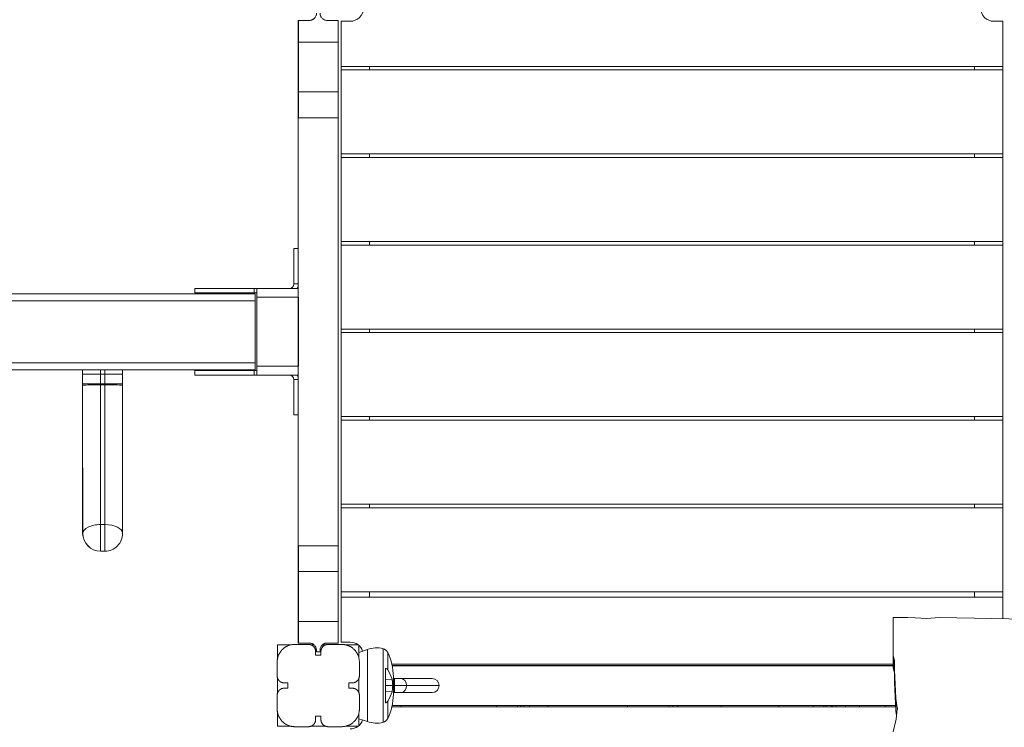
# Model space of a CAD drawing. Extents: x -4632 to 4645, y -8909 to 6268.
# Drawn here: x -1138 to -25, y -3096 to -2296 of the extents above; entities that cross this region are included whole.
import ezdxf

# ---------------------------------------------------------------- set-up
doc = ezdxf.new("R2010")
doc.units = 0
doc.header["$LTSCALE"] = 5
doc.layers.add('Lg_prod', color=40, linetype='CONTINUOUS')

msp = doc.modelspace()

# ---------------------------------------------------------------- linework, layer by layer
at = {"layer": 'Lg_prod', "linetype": 'Continuous', "lineweight": 0}
for p, q in [((-823.2, -2297.1), (-823.3, -2297.1)), ((-823.3, -2297.1), (-823.3, -3001.1)), ((-823.2, -2297.1), (-810.7, -2297.1)), ((-823.2, -2297.1), (-823.2, -2321.6)), ((-790.7, -2297.1), (-778.2, -2297.1)), ((-778.2, -2297.1), (-778.2, -2321.6)), ((-774.7, -2298.1), (-774.7, -2349.1)), ((-774.7, -2298.1), (-764.7, -2298.1)), ((-36.7, -2298.1), (-26.7, -2298.1)), ((-26.7, -2349.1), (-26.7, -2298.1)), ((-823.2, -2321.6), (-778.2, -2321.6)), ((-823.2, -2378), (-823.2, -2321.6)), ((-778.2, -2378), (-778.2, -2321.6)), ((-774.7, -2349.1), (-774.7, -2353.1)), ((-774.7, -2349.1), (-26.7, -2349.1)), ((-774.7, -2353.1), (-774.7, -2448.1)), ((-26.7, -2353.1), (-774.7, -2353.1)), ((-742.7, -2349.1), (-742.7, -2353.1)), ((-58.7, -2349.1), (-58.7, -2353.1)), ((-26.7, -2349.1), (-26.7, -2353.1)), ((-26.7, -2448.1), (-26.7, -2353.1)), ((-823.2, -2378), (-823.2, -2407.1)), ((-823.2, -2378), (-778.2, -2378)), ((-778.2, -2378), (-778.2, -2407.1)), ((-823.2, -2407.1), (-778.2, -2407.1)), ((-778.3, -2891.1), (-778.3, -2407.1)), ((-774.7, -2448.1), (-774.7, -2452.1)), ((-774.7, -2448.1), (-26.7, -2448.1)), ((-742.7, -2448.1), (-742.7, -2452.1)), ((-58.7, -2448.1), (-58.7, -2452.1)), ((-26.7, -2448.1), (-26.7, -2452.1)), ((-774.7, -2452.1), (-774.7, -2547.1)), ((-26.7, -2452.1), (-774.7, -2452.1)), ((-26.7, -2547.1), (-26.7, -2452.1)), ((-774.7, -2547.1), (-774.7, -2551.1)), ((-774.7, -2547.1), (-26.7, -2547.1)), ((-742.7, -2547.1), (-742.7, -2551.1)), ((-58.7, -2547.1), (-58.7, -2551.1)), ((-26.7, -2547.1), (-26.7, -2551.1)), ((-828.2, -2595.1), (-828.2, -2555.1)), ((-823.3, -2555.1), (-828.2, -2555.1)), ((-774.7, -2551.1), (-774.7, -2646.1)), ((-26.7, -2551.1), (-774.7, -2551.1)), ((-26.7, -2646.1), (-26.7, -2551.1)), ((-940.2, -2600.1), (-873.2, -2600.1)), ((-940.2, -2605.1), (-940.2, -2600.1)), ((-873.2, -2600.1), (-870.2, -2600.1)), ((-873.2, -2605.1), (-873.2, -2600.1)), ((-870.2, -2600.1), (-836.2, -2600.1)), ((-870.2, -2600.1), (-870.2, -2610.1)), ((-836.2, -2600.1), (-823.3, -2600.1)), ((-828.2, -2595.1), (-823.3, -2595.1)), ((-1806.4, -2614.1), (-871.9, -2614.1)), ((-871.9, -2606.1), (-1802.6, -2606.1)), ((-940.2, -2605.1), (-873.2, -2605.1)), ((-873.2, -2605.1), (-870.2, -2605.1)), ((-871.9, -2684.1), (-871.9, -2614.1)), ((-823.2, -2610.1), (-870.2, -2610.1)), ((-870.2, -2688.1), (-870.2, -2610.1)), ((-823.2, -2610.1), (-823.2, -2688.1)), ((-774.7, -2646.1), (-26.7, -2646.1)), ((-774.7, -2646.1), (-774.7, -2650.1)), ((-742.7, -2646.1), (-742.7, -2650.1)), ((-58.7, -2646.1), (-58.7, -2650.1)), ((-26.7, -2646.1), (-26.7, -2650.1)), ((-774.7, -2650.1), (-774.7, -2745.1)), ((-26.7, -2650.1), (-774.7, -2650.1)), ((-26.7, -2745.1), (-26.7, -2650.1)), ((-871.9, -2684.1), (-1806.4, -2684.1)), ((-1802.6, -2692.1), (-871.9, -2692.1)), ((-1067.3, -2692.1), (-1067.3, -2697.1)), ((-1067.3, -2697.1), (-1067.3, -2692.1)), ((-1067.1, -2697.1), (-1067.1, -2692.1)), ((-1047.1, -2692.1), (-1047.1, -2697.1)), ((-1042.1, -2697.1), (-1042.1, -2692.1)), ((-1022.1, -2697.1), (-1022.1, -2692.1)), ((-940.2, -2693.1), (-873.2, -2693.1)), ((-940.2, -2698.1), (-940.2, -2693.1)), ((-870.2, -2693.1), (-873.2, -2693.1)), ((-873.2, -2693.1), (-873.2, -2698.1)), ((-870.2, -2688.1), (-823.2, -2688.1)), ((-870.2, -2688.1), (-870.2, -2698.1)), ((-1067.3, -2697.1), (-1067.3, -2697.1)), ((-1067.1, -2697.1), (-1067.3, -2697.1)), ((-1067.3, -2697.1), (-1067.3, -2723.7)), ((-1067.3, -2697.1), (-1067.3, -2723.7)), ((-1067.1, -2697.1), (-1067.3, -2697.1)), ((-1067.3, -2697.1), (-1067.3, -2697.1)), ((-1047.1, -2697.1), (-1067.1, -2697.1)), ((-1067.1, -2708), (-1067.1, -2697.1)), ((-1067.1, -2697.1), (-1047.1, -2697.1)), ((-1047.1, -2697.1), (-1042.1, -2697.1)), ((-1047.1, -2697.1), (-1047.1, -2708)), ((-1042.1, -2697.1), (-1047.1, -2697.1)), ((-1042.1, -2708), (-1042.1, -2697.1)), ((-1022.1, -2697.1), (-1042.1, -2697.1)), ((-1042.1, -2697.1), (-1022.1, -2697.1)), ((-1022.1, -2697.1), (-1022.1, -2708)), ((-940.2, -2698.1), (-873.2, -2698.1)), ((-873.2, -2698.1), (-870.2, -2698.1)), ((-836.2, -2698.1), (-870.2, -2698.1)), ((-823.3, -2698.1), (-836.2, -2698.1)), ((-828.2, -2703.1), (-823.3, -2703.1)), ((-828.2, -2703.1), (-828.2, -2743.1)), ((-1067.1, -2708), (-1047.1, -2708)), ((-1047.1, -2708), (-1042.1, -2708)), ((-1042.1, -2709), (-1047.1, -2709)), ((-1042.1, -2708), (-1022.1, -2708)), ((-1067.3, -2723.7), (-1067.3, -2723.7)), ((-823.3, -2743.1), (-828.2, -2743.1)), ((-774.7, -2745.1), (-26.7, -2745.1)), ((-774.7, -2745.1), (-774.7, -2749.1)), ((-774.7, -2749.1), (-774.7, -2844.1)), ((-26.7, -2749.1), (-774.7, -2749.1)), ((-742.7, -2745.1), (-742.7, -2749.1)), ((-58.7, -2745.1), (-58.7, -2749.1)), ((-26.7, -2745.1), (-26.7, -2749.1)), ((-26.7, -2844.1), (-26.7, -2749.1)), ((-774.7, -2844.1), (-26.7, -2844.1)), ((-774.7, -2844.1), (-774.7, -2848.1)), ((-774.7, -2848.1), (-774.7, -2943.1)), ((-26.7, -2848.1), (-774.7, -2848.1)), ((-742.7, -2844.1), (-742.7, -2848.1)), ((-58.7, -2844.1), (-58.7, -2848.1)), ((-26.7, -2844.1), (-26.7, -2848.1)), ((-26.7, -2943.1), (-26.7, -2848.1)), ((-1046.9, -2867.1), (-1041.9, -2867.1)), ((-1067.1, -2877.1), (-1066.9, -2877.1)), ((-823.2, -2891.1), (-823.2, -2920.1)), ((-823.2, -2891.1), (-778.2, -2891.1)), ((-778.2, -2891.1), (-778.2, -2920.1)), ((-1046.9, -2897.1), (-1047.1, -2897.1)), ((-1041.9, -2897.1), (-1046.9, -2897.1)), ((-823.2, -2976.5), (-823.2, -2920.1)), ((-823.2, -2920.1), (-778.2, -2920.1)), ((-778.2, -2976.5), (-778.2, -2920.1)), ((-774.7, -2943.1), (-26.7, -2943.1)), ((-774.7, -2943.1), (-774.7, -2949.1)), ((-26.7, -2949.1), (-774.7, -2949.1)), ((-774.7, -2949.1), (-774.7, -3000.1)), ((-742.7, -2943.1), (-742.7, -2949.1)), ((-58.7, -2943.1), (-58.7, -2949.1)), ((-26.7, -2943.1), (-26.7, -2949.1)), ((-26.7, -2973.5), (-26.7, -2949.1)), ((-150.7, -2972.3), (-134.3, -2972.3)), ((-150.7, -3014.8), (-150.7, -2972.3)), ((-134.3, -2972.3), (-126, -2972.5)), ((-113.2, -2973.3), (-98.3, -2972.3)), ((-98.3, -2972.3), (30.1, -2974.5)), ((-823.2, -2976.5), (-778.2, -2976.5)), ((-823.2, -2976.5), (-823.2, -3001.1)), ((-778.2, -2976.5), (-778.2, -3001.1)), ((-126, -2972.5), (-113.2, -2973.3)), ((-846.7, -3003), (-831.5, -3003)), ((-846.7, -3017.9), (-846.7, -3003)), ((-827.2, -3002.6), (-811.7, -3002.6)), ((-810.5, -3001.1), (-823.3, -3001.1)), ((-810.7, -3001.1), (-823.2, -3001.1)), ((-809.1, -3003), (-805.5, -3003)), ((-796, -3003), (-792.4, -3003)), ((-778.3, -3001.1), (-791, -3001.1)), ((-778.2, -3001.1), (-790.7, -3001.1)), ((-789.7, -3002.6), (-774.2, -3002.6)), ((-778.3, -3001.1), (-778.3, -3001.1)), ((-764.7, -3000.1), (-774.7, -3000.1)), ((-770, -3003), (-755.8, -3003)), ((-754.7, -3003.9), (-754.7, -3011.5)), ((-803.7, -3010.6), (-803.7, -3014.6)), ((-803.7, -3014.6), (-797.7, -3014.6)), ((-802.7, -3009.1), (-802.7, -3011.1)), ((-802.7, -3011.1), (-798.7, -3011.1)), ((-798.7, -3011.1), (-798.7, -3009.1)), ((-797.7, -3014.6), (-797.7, -3010.6)), ((-754.7, -3011.6), (-745.2, -3008.3)), ((-754.7, -3011.6), (-754.7, -3018.1)), ((-745.2, -3008.3), (-745.2, -3089.8)), ((-727.5, -3007.4), (-727.5, -3090.7)), ((-722.1, -3011.8), (-722.1, -3031.5)), ((-150.7, -3014.8), (-150.7, -3028.8)), ((-149.3, -3021), (-150.5, -3016.3)), ((-150.5, -3016.3), (-150.5, -3030.3)), ((-847.2, -3022.6), (-847.2, -3038.1)), ((-754.2, -3038.1), (-754.2, -3022.6)), ((-150.7, -3025.1), (-717.6, -3025.1)), ((-717.2, -3026.6), (-712.8, -3026.6)), ((-150.7, -3026.7), (-717.2, -3026.7)), ((-712.8, -3026.6), (-581.7, -3026.6)), ((-712.8, -3026.6), (-712.8, -3026.7)), ((-581.7, -3026.6), (-581.7, -3026.7)), ((-334, -3026.6), (-581.7, -3026.6)), ((-334, -3026.6), (-334, -3026.7)), ((-334, -3026.6), (-150.7, -3026.6)), ((-149.3, -3021), (-149.3, -3035)), ((-149.1, -3031.5), (-149.1, -3022.5)), ((-724.7, -3029.3), (-724.7, -3068.8)), ((-715.7, -3039), (-715.7, -3049.1)), ((-149.3, -3035), (-150.5, -3030.3)), ((-149.1, -3031.5), (-149.1, -3045.5)), ((-147.7, -3063.3), (-149.1, -3031.8)), ((-149.1, -3031.8), (-149.1, -3045.8)), ((-846.7, -3057.2), (-846.7, -3041)), ((-835.2, -3046.1), (-839.2, -3046.1)), ((-835.2, -3052.1), (-835.2, -3046.1)), ((-766.2, -3046.1), (-766.2, -3052.1)), ((-762.2, -3046.1), (-766.2, -3046.1)), ((-754.7, -3040.8), (-754.7, -3057.3)), ((-754.7, -3049.1), (-754.7, -3041.1)), ((-754.7, -3041.1), (-754.7, -3041.1)), ((-754.7, -3057.1), (-754.7, -3049.1)), ((-717.3, -3041.9), (-724.7, -3042.3)), ((-724.7, -3049.1), (-716.5, -3049.1)), ((-717.6, -3041.1), (-717.6, -3041.1)), ((-714.7, -3041.1), (-715.7, -3041.1)), ((-715.7, -3049.1), (-715.7, -3059.2)), ((-714.7, -3049.1), (-715.7, -3049.1)), ((-714.7, -3049.1), (-714.7, -3041.1)), ((-707.1, -3041.1), (-714.7, -3041.1)), ((-700.9, -3049.1), (-714.7, -3049.1)), ((-714.7, -3057.1), (-714.7, -3049.1)), ((-672, -3041.1), (-707.1, -3041.1)), ((-664, -3049.1), (-700.9, -3049.1)), ((-147.7, -3077.3), (-149.1, -3045.8)), ((-847.2, -3060.1), (-847.2, -3075.6)), ((-839.2, -3052.1), (-835.2, -3052.1)), ((-766.2, -3052.1), (-762.2, -3052.1)), ((-754.7, -3057.1), (-754.7, -3057.1)), ((-754.2, -3075.6), (-754.2, -3060.1)), ((-717.3, -3056.2), (-724.7, -3055.8)), ((-717.6, -3057.1), (-717.6, -3057.1)), ((-714.7, -3057.1), (-715.7, -3057.1)), ((-714.7, -3057.1), (-707.1, -3057.1)), ((-707.1, -3057.1), (-672, -3057.1)), ((-722.1, -3066.6), (-722.1, -3086.3)), ((-717.2, -3071.7), (-147.9, -3071.7)), ((-707.5, -3071.7), (-707.5, -3073.1)), ((-599.3, -3071.7), (-599.3, -3073.1)), ((-575.4, -3071.7), (-575.4, -3073.1)), ((-571.7, -3071.7), (-571.7, -3073.1)), ((-568.4, -3071.7), (-568.4, -3073.1)), ((-561.8, -3071.7), (-561.8, -3073.1)), ((-540.6, -3071.7), (-540.6, -3073.1)), ((-451.2, -3071.7), (-451.2, -3073.1)), ((-404.4, -3071.7), (-404.4, -3073.1)), ((-399.7, -3071.7), (-399.7, -3073.1)), ((-394, -3071.7), (-394, -3073.1)), ((-345.2, -3071.7), (-345.2, -3073.1)), ((-279.8, -3071.7), (-279.8, -3073.1)), ((-241.2, -3071.7), (-241.2, -3073.1)), ((-229, -3071.7), (-229, -3073.1)), ((-226.4, -3071.7), (-226.4, -3073.1)), ((-220.9, -3071.7), (-220.9, -3073.1)), ((-218.8, -3071.7), (-218.8, -3073.1)), ((-215.3, -3071.7), (-215.3, -3073.1)), ((-204.6, -3071.7), (-204.6, -3073.1)), ((-188.6, -3071.7), (-188.6, -3073.1)), ((-159.8, -3071.7), (-159.8, -3073.1)), ((-147.7, -3063.3), (-147.7, -3077.3)), ((-146, -3074.2), (-147.6, -3063.9)), ((-147.6, -3063.9), (-147.6, -3077.9)), ((-846.7, -3095), (-846.7, -3080.2)), ((-803.7, -3083.6), (-803.7, -3087.6)), ((-797.7, -3083.6), (-803.7, -3083.6)), ((-797.7, -3087.6), (-797.7, -3083.6)), ((-754.7, -3080), (-754.7, -3086.6)), ((-717.5, -3073.1), (-147.9, -3073.1)), ((-146.9, -3082.9), (-147.6, -3077.9)), ((-147.3, -3086.6), (-146, -3075.9)), ((-146, -3074.2), (-146, -3076.1)), ((-754.7, -3086.6), (-745.2, -3089.8)), ((-754.7, -3086.6), (-754.7, -3094.2)), ((-150.6, -3101.5), (-147.4, -3087.2)), ((-831.8, -3095), (-846.7, -3095)), ((-811.7, -3095.6), (-827.2, -3095.6)), ((-792.6, -3095), (-808.8, -3095)), ((-774.2, -3095.6), (-789.7, -3095.6)), ((-755.7, -3095), (-769.6, -3095))]:
    msp.add_line(p, q, dxfattribs=at)
for centre, radius, start, end in [((-764.7, -2283.1), 15, 270, 0), ((-36.7, -2283.1), 15, 180, 270), ((-833.2, -2595.1), 5, 270, 0), ((-833.2, -2595.1), 10, 330, 351.3033), ((-833.2, -2703.1), 5, 0, 90), ((-833.2, -2703.1), 10, 8.6967, 30), ((-1047.1, -2877.1), 20, 180.0544, 270), ((-1041.9, -2877.1), 20, 270, 0.1041), ((-764.7, -3015.1), 15, 19.196, 90), ((-734.8, -3038.5), 32, 76.8467, 109), ((-729.4, -3015.2), 8, 24.653, 76.8467), ((-785.7, -3041), 70, 1.7, 24.653), ((-672, -3049.1), 8, 0, 90), ((-672, -3049.1), 8, 270, 0), ((-785.7, -3057.1), 70, 335.347, 358.3), ((-764.7, -3083.1), 15, 270, 340.7871), ((-734.8, -3059.6), 32, 251, 283.1533), ((-729.4, -3082.9), 8, 283.1533, 335.347)]:
    msp.add_arc(centre, radius, start, end, dxfattribs=at)
at = {"layer": 'Lg_prod', "linetype": 'Continuous', "lineweight": 0, "extrusion": (0, 0, -1)}
for centre, major_axis, ratio, start_param, end_param in [((-1067, -2708), (0, 50), 0.003163, -1.604966, -1.570796), ((-1042, -2708), (0, 30), 0.003163, -1.604966, -1.570796), ((-1046.9, -2877.1), (0, -20), 0.003163, -2.092294, 0), ((-1041.9, -2877.1), (0, -20), 0.003163, -2.092294, 0), ((-1047.1, -2877.1), (0, -20), 0.999995, 0, 1.570796), ((-1046.9, -2877.1), (0, -20), 0.999995, 0, 1.570796), ((-142.7, -3014.8), (-8, 0), 0.866025, -0.221046, 0), ((-142.7, -3028.8), (-8, 0), 0.866025, -0.221046, 0), ((-141.1, -3031.5), (-8, 0), 0.866025, -0.040005, 0), ((-707.1, -3049.1), (0, 8), 0.765986, 0, 1.570796), ((-707.1, -3049.1), (0, -8), 0.765986, -1.570796, 0), ((-141.1, -3045.5), (-8, 0), 0.866025, -0.040005, 0), ((-139.7, -3063), (-8, 0), 0.866025, -0.134018, -0.040005), ((-139.7, -3077), (-8, 0), 0.866025, -0.134018, -0.040005)]:
    msp.add_ellipse(centre, major_axis=major_axis, ratio=ratio, start_param=start_param, end_param=end_param, dxfattribs=at)
at = {"layer": 'Lg_prod', "linetype": 'Continuous', "lineweight": 0}
for centre, major_axis, ratio, start_param, end_param in [((-1047.1, -2709.7), (-20, 0), 0.034163, -1.573961, -0.003165), ((-1047, -2708), (0, -30), 0.003163, -1.570796, -1.536627), ((-1042.1, -2709.7), (20, 0), 0.034163, -0.003165, 1.567631), ((-1067.2, -2723.7), (0, -20), 0.003163, -1.570796, -1.339437), ((-1047.3, -2728.3), (-20, 0), 0.2293, -0.00325, 0), ((-1046.9, -2877.1), (-20, 0), 0.498177, -1.574445, -0.003648), ((-1041.9, -2877.1), (20, 0), 0.498177, 0, 1.567148), ((-1047.1, -2877.1), (-20, 0), 0.287518, -0.003303, 0), ((-157.1, -3022.5), (8, 0), 0.866025, 0, 0.221046), ((-157.1, -3036.5), (8, 0), 0.866025, 0, 0.221046), ((-153.9, -3075.2), (8, 0), 0.866025, -0.10747, 0.134018), ((-155.3, -3085.9), (8, 0), 0.866025, -0.189229, -0.10747)]:
    msp.add_ellipse(centre, major_axis=major_axis, ratio=ratio, start_param=start_param, end_param=end_param, dxfattribs=at)
for points, knots in [([(-810.7, -2297.1), (-810.2, -2297.1), (-809.7, -2297), (-808.9, -2296.8), (-808.6, -2296.8), (-808.1, -2296.6), (-807.9, -2296.5), (-807.4, -2296.3), (-807.1, -2296.2), (-806.7, -2296), (-806.4, -2295.8), (-805.8, -2295.4), (-805.4, -2295), (-804.8, -2294.5), (-804.7, -2294.3), (-804.3, -2293.9), (-804.2, -2293.7), (-803.8, -2293), (-803.5, -2292.6), (-803.1, -2291.6), (-803, -2291.1), (-802.8, -2290.4), (-802.8, -2290.1), (-802.7, -2289.6), (-802.7, -2289.3), (-802.7, -2289.1)], [0.01488798, 0.01488798, 0.01488798, 0.01488798, 0.01648961, 0.01648961, 0.01729043, 0.01729043, 0.01809125, 0.01809125, 0.01889206, 0.01889206, 0.01969288, 0.01969288, 0.02129451, 0.02129451, 0.02209533, 0.02209533, 0.02289614, 0.02289614, 0.02449777, 0.02449777, 0.0260994, 0.0260994, 0.02690022, 0.02690022, 0.02770104, 0.02770104, 0.02770104, 0.02770104]), ([(-798.7, -2289.1), (-798.7, -2289.6), (-798.7, -2290.1), (-798.5, -2291.1), (-798.3, -2291.6), (-798, -2292.3), (-797.9, -2292.6), (-797.7, -2293), (-797.6, -2293.2), (-797.1, -2293.9), (-796.8, -2294.3), (-796.1, -2295), (-795.7, -2295.4), (-795, -2295.8), (-794.8, -2296), (-794.3, -2296.2), (-794.1, -2296.3), (-793.4, -2296.6), (-792.9, -2296.8), (-791.8, -2297), (-791.3, -2297.1), (-790.7, -2297.1)], [0.00206382, 0.00206382, 0.00206382, 0.00206382, 0.00366684, 0.00366684, 0.00526986, 0.00526986, 0.00607137, 0.00607137, 0.00687288, 0.00687288, 0.0084759, 0.0084759, 0.01007892, 0.01007892, 0.01088043, 0.01088043, 0.01168194, 0.01168194, 0.01328496, 0.01328496, 0.01488798, 0.01488798, 0.01488798, 0.01488798]), ([(-871.9, -2606.1), (-871.9, -2606.1), (-871.9, -2606.1), (-871.9, -2606.3), (-871.9, -2606.3), (-871.9, -2606.5), (-871.9, -2606.6), (-871.9, -2606.9), (-871.9, -2607.1), (-871.9, -2607.7), (-871.9, -2608), (-871.9, -2608.8), (-871.9, -2609.2), (-871.9, -2609.8), (-871.9, -2610.1), (-871.9, -2610.5), (-871.9, -2611), (-871.9, -2611.5), (-871.9, -2612), (-871.9, -2612.2), (-871.9, -2613), (-871.9, -2613.5), (-871.9, -2614.1)], [0, 0, 0, 0, 0.00156349, 0.00156349, 0.00234524, 0.00234524, 0.00312698, 0.00312698, 0.00469047, 0.00469047, 0.00625396, 0.00625396, 0.00781745, 0.00781745, 0.0085992, 0.0085992, 0.00938094, 0.01016269, 0.01016269, 0.01094443, 0.01094443, 0.01250793, 0.01250793, 0.01250793, 0.01250793]), ([(-871.9, -2684.1), (-871.9, -2684.6), (-871.9, -2685.1), (-871.9, -2685.9), (-871.9, -2686.1), (-871.9, -2686.6), (-871.9, -2686.9), (-871.9, -2687.6), (-871.9, -2688.1), (-871.9, -2688.9), (-871.9, -2689.3), (-871.9, -2690.1), (-871.9, -2690.4), (-871.9, -2690.9), (-871.9, -2691), (-871.9, -2691.2), (-871.9, -2691.5), (-871.9, -2691.6), (-871.9, -2691.8), (-871.9, -2691.9), (-871.9, -2692), (-871.9, -2692.1), (-871.9, -2692.1)], [0, 0, 0, 0, 0.00156349, 0.00156349, 0.00234523, 0.00234523, 0.00312698, 0.00312698, 0.00469047, 0.00469047, 0.00625395, 0.00625395, 0.00781744, 0.00781744, 0.00859919, 0.00859919, 0.00938093, 0.01016268, 0.01016268, 0.01094442, 0.01094442, 0.01250791, 0.01250791, 0.01250791, 0.01250791]), ([(-1066.9, -2877.1), (-1067, -2873.8), (-1067, -2870.6), (-1067, -2865.7), (-1067, -2864.1), (-1067, -2860.8), (-1067, -2859.2), (-1067, -2855.9), (-1067, -2854.2), (-1067, -2850.9), (-1067, -2849.3), (-1067, -2846), (-1067, -2844.3), (-1067, -2841), (-1067, -2839.3), (-1067, -2835.9), (-1067, -2834.2), (-1067, -2830.8), (-1067, -2829.1), (-1067, -2823.9), (-1067, -2820.4), (-1067, -2813.5), (-1067, -2810), (-1067.1, -2803.1), (-1067.1, -2799.6), (-1067.1, -2794.3), (-1067.1, -2792.6), (-1067.1, -2789.1), (-1067.1, -2787.3), (-1067.1, -2782.1), (-1067.1, -2778.6), (-1067.1, -2771.5), (-1067.1, -2768), (-1067.1, -2760.8), (-1067.1, -2757.2), (-1067.1, -2750.1), (-1067.1, -2746.5), (-1067.1, -2739.2), (-1067.1, -2735.6), (-1067.1, -2728.3), (-1067.1, -2724.6), (-1067.1, -2719.1), (-1067.1, -2717.2), (-1067.1, -2713.5), (-1067.1, -2711.6), (-1067.1, -2709.7)], [0, 0, 0, 0, 0.0111588, 0.0111588, 0.0167382, 0.0167382, 0.0223176, 0.0223176, 0.027897, 0.027897, 0.0334764, 0.0334764, 0.0390558, 0.0390558, 0.0446352, 0.0446352, 0.0502146, 0.0502146, 0.0557939, 0.0557939, 0.0669527, 0.0669527, 0.0781115, 0.0781115, 0.0892703, 0.0892703, 0.0948497, 0.0948497, 0.1004291, 0.1004291, 0.1115879, 0.1115879, 0.1227467, 0.1227467, 0.1339055, 0.1339055, 0.1450643, 0.1450643, 0.1562231, 0.1562231, 0.1673818, 0.1673818, 0.1729612, 0.1729612, 0.1785406, 0.1785406, 0.1785406, 0.1785406]), ([(-1047.1, -2709), (-1047.1, -2709.9), (-1047.1, -2710.8), (-1047.1, -2712.6), (-1047.1, -2713.5), (-1047.1, -2716.1), (-1047.1, -2717.9), (-1047.1, -2723.1), (-1047.1, -2726.6), (-1047.1, -2733.5), (-1047.1, -2736.9), (-1047, -2743.7), (-1047, -2747.1), (-1047, -2753.9), (-1047, -2757.3), (-1047, -2764), (-1047, -2767.4), (-1047, -2774), (-1047, -2777.4), (-1047, -2782.3), (-1047, -2784), (-1047, -2787.3), (-1047, -2788.9), (-1047, -2793.9), (-1047, -2797.2), (-1047, -2803.8), (-1047, -2807), (-1047, -2813.6), (-1047, -2816.9), (-1047, -2821.7), (-1047, -2823.4), (-1047, -2826.6), (-1047, -2828.2), (-1047, -2831.4), (-1047, -2833), (-1046.9, -2836.2), (-1046.9, -2837.7), (-1046.9, -2840.9), (-1046.9, -2842.4), (-1046.9, -2845.5), (-1046.9, -2847.1), (-1046.9, -2850.2), (-1046.9, -2851.7), (-1046.9, -2854.8), (-1046.9, -2856.4), (-1046.9, -2861), (-1046.9, -2864), (-1046.9, -2867.1)], [0, 0, 0, 0, 0.0026184, 0.0026184, 0.0052368, 0.0052368, 0.0104735, 0.0104735, 0.020947, 0.020947, 0.0314206, 0.0314206, 0.0418941, 0.0418941, 0.0523676, 0.0523676, 0.0628411, 0.0628411, 0.0733146, 0.0733146, 0.0785514, 0.0785514, 0.0837882, 0.0837882, 0.0942617, 0.0942617, 0.1047352, 0.1047352, 0.1152087, 0.1152087, 0.1204455, 0.1204455, 0.1256822, 0.1256822, 0.130919, 0.130919, 0.1361557, 0.1361557, 0.1413925, 0.1413925, 0.1466293, 0.1466293, 0.151866, 0.151866, 0.1571028, 0.1571028, 0.1675763, 0.1675763, 0.1675763, 0.1675763]), ([(-1041.9, -2867.1), (-1041.9, -2864), (-1041.9, -2861), (-1041.9, -2856.4), (-1041.9, -2854.8), (-1041.9, -2851.7), (-1041.9, -2850.2), (-1041.9, -2847.1), (-1041.9, -2845.5), (-1041.9, -2842.4), (-1041.9, -2840.9), (-1041.9, -2837.7), (-1041.9, -2836.2), (-1042, -2833), (-1042, -2831.4), (-1042, -2828.2), (-1042, -2826.6), (-1042, -2823.4), (-1042, -2821.8), (-1042, -2816.9), (-1042, -2813.6), (-1042, -2807.1), (-1042, -2803.8), (-1042, -2797.2), (-1042, -2793.9), (-1042, -2788.9), (-1042, -2787.3), (-1042, -2784), (-1042, -2782.3), (-1042, -2777.4), (-1042, -2774), (-1042, -2767.4), (-1042, -2764), (-1042, -2757.3), (-1042, -2753.9), (-1042, -2747.1), (-1042, -2743.7), (-1042.1, -2736.9), (-1042.1, -2733.5), (-1042.1, -2726.6), (-1042.1, -2723.1), (-1042.1, -2717.9), (-1042.1, -2716.1), (-1042.1, -2713.5), (-1042.1, -2712.6), (-1042.1, -2710.8), (-1042.1, -2709.9), (-1042.1, -2709)], [0, 0, 0, 0, 0.0105461, 0.0105461, 0.0158192, 0.0158192, 0.0210922, 0.0210922, 0.0263653, 0.0263653, 0.0316384, 0.0316384, 0.0369114, 0.0369114, 0.0421845, 0.0421845, 0.0474575, 0.0474575, 0.0527306, 0.0527306, 0.0632767, 0.0632767, 0.0738228, 0.0738228, 0.084369, 0.084369, 0.089642, 0.089642, 0.0949151, 0.0949151, 0.1054612, 0.1054612, 0.1160073, 0.1160073, 0.1265534, 0.1265534, 0.1370996, 0.1370996, 0.1476457, 0.1476457, 0.1581918, 0.1581918, 0.1634649, 0.1634649, 0.1661014, 0.1661014, 0.1687379, 0.1687379, 0.1687379, 0.1687379]), ([(-1022.1, -2709.7), (-1022.1, -2709.6), (-1022.1, -2709.5), (-1022.1, -2709.3), (-1022.1, -2709.2), (-1022.1, -2708.9), (-1022.1, -2708.8), (-1022.1, -2708.6), (-1022.1, -2708.5), (-1022.1, -2708.2), (-1022.1, -2708.1), (-1022.1, -2708)], [4.67821965, 4.67821965, 4.67821965, 4.67821965, 4.68505352, 4.68505352, 4.69188738, 4.69188738, 4.69872125, 4.69872125, 4.70555511, 4.70555511, 4.71238898, 4.71238898, 4.71238898, 4.71238898]), ([(-1022.1, -2709.7), (-1022.1, -2711.6), (-1022.1, -2713.5), (-1022.1, -2717.2), (-1022.1, -2719.1), (-1022.1, -2724.6), (-1022.1, -2728.3), (-1022.1, -2735.6), (-1022.1, -2739.2), (-1022.1, -2746.5), (-1022.1, -2750.1), (-1022.1, -2757.2), (-1022.1, -2760.8), (-1022.1, -2768), (-1022.1, -2771.5), (-1022.1, -2778.6), (-1022.1, -2782.1), (-1022.1, -2787.3), (-1022.1, -2789.1), (-1022.1, -2792.6), (-1022.1, -2794.3), (-1022.1, -2799.6), (-1022.1, -2803.1), (-1022, -2810), (-1022, -2813.5), (-1022, -2820.4), (-1022, -2823.9), (-1022, -2829.1), (-1022, -2830.8), (-1022, -2834.2), (-1022, -2835.9), (-1022, -2839.3), (-1022, -2841), (-1022, -2844.3), (-1022, -2846), (-1022, -2849.3), (-1022, -2850.9), (-1022, -2854.2), (-1022, -2855.9), (-1022, -2859.2), (-1022, -2860.8), (-1022, -2864.1), (-1022, -2865.7), (-1022, -2870.6), (-1022, -2873.8), (-1021.9, -2877)], [0, 0, 0, 0, 0.0055393, 0.0055393, 0.0110786, 0.0110786, 0.0221572, 0.0221572, 0.0332358, 0.0332358, 0.0443143, 0.0443143, 0.0553929, 0.0553929, 0.0664715, 0.0664715, 0.0775501, 0.0775501, 0.0830894, 0.0830894, 0.0886287, 0.0886287, 0.0997073, 0.0997073, 0.1107859, 0.1107859, 0.1218644, 0.1218644, 0.1274037, 0.1274037, 0.132943, 0.132943, 0.1384823, 0.1384823, 0.1440216, 0.1440216, 0.1495609, 0.1495609, 0.1551002, 0.1551002, 0.1606395, 0.1606395, 0.1661788, 0.1661788, 0.1771742, 0.1771742, 0.1771742, 0.1771742]), ([(-1067.3, -2728.3), (-1067.3, -2728), (-1067.3, -2727.7), (-1067.3, -2727.1), (-1067.3, -2726.8), (-1067.3, -2726.2), (-1067.3, -2725.9), (-1067.3, -2725.3), (-1067.3, -2724.9), (-1067.3, -2724.3), (-1067.3, -2724), (-1067.3, -2723.7)], [4.4810298, 4.4810298, 4.4810298, 4.4810298, 4.5273016, 4.5273016, 4.5735735, 4.5735735, 4.6198453, 4.6198453, 4.6661171, 4.6661171, 4.712389, 4.712389, 4.712389, 4.712389]), ([(-1067.3, -2728.3), (-1067.3, -2730), (-1067.3, -2731.6), (-1067.3, -2734.9), (-1067.3, -2736.5), (-1067.3, -2741.3), (-1067.3, -2744.5), (-1067.3, -2750.8), (-1067.3, -2754), (-1067.3, -2760.2), (-1067.3, -2763.4), (-1067.3, -2769.5), (-1067.2, -2772.6), (-1067.2, -2778.8), (-1067.2, -2781.9), (-1067.2, -2791), (-1067.2, -2797.1), (-1067.2, -2806.2), (-1067.2, -2809.2), (-1067.2, -2815.1), (-1067.2, -2818.1), (-1067.2, -2824.1), (-1067.2, -2827), (-1067.1, -2833), (-1067.1, -2836), (-1067.1, -2842.1), (-1067.1, -2845.1), (-1067.1, -2851.3), (-1067.1, -2854.4), (-1067.1, -2860.8), (-1067.1, -2864), (-1067.1, -2870.5), (-1067.1, -2873.8), (-1067.1, -2877.1)], [0, 0, 0, 0, 0.0050942, 0.0050942, 0.0101884, 0.0101884, 0.0203767, 0.0203767, 0.0305651, 0.0305651, 0.0407535, 0.0407535, 0.0509418, 0.0509418, 0.0611302, 0.0611302, 0.0815069, 0.0815069, 0.0916953, 0.0916953, 0.1018836, 0.1018836, 0.112072, 0.112072, 0.1222604, 0.1222604, 0.1324487, 0.1324487, 0.1426371, 0.1426371, 0.1528255, 0.1528255, 0.1630138, 0.1630138, 0.1630138, 0.1630138]), ([(-802.7, -3009.1), (-802.7, -3008.5), (-802.8, -3008), (-803, -3007), (-803.1, -3006.5), (-803.4, -3005.8), (-803.5, -3005.6), (-803.8, -3005.1), (-803.9, -3004.9), (-804.3, -3004.2), (-804.7, -3003.8), (-805.4, -3003.1), (-805.8, -3002.7), (-806.4, -3002.3), (-806.7, -3002.2), (-807.1, -3001.9), (-807.4, -3001.8), (-808.1, -3001.5), (-808.6, -3001.3), (-809.7, -3001.1), (-810.2, -3001.1), (-810.7, -3001.1)], [0.00206382, 0.00206382, 0.00206382, 0.00206382, 0.00366684, 0.00366684, 0.00526986, 0.00526986, 0.00607137, 0.00607137, 0.00687288, 0.00687288, 0.0084759, 0.0084759, 0.01007892, 0.01007892, 0.01088043, 0.01088043, 0.01168194, 0.01168194, 0.01328496, 0.01328496, 0.01488798, 0.01488798, 0.01488798, 0.01488798]), ([(-790.7, -3001.1), (-791.3, -3001.1), (-791.8, -3001.1), (-792.6, -3001.3), (-792.9, -3001.3), (-793.4, -3001.5), (-793.6, -3001.6), (-794.1, -3001.8), (-794.3, -3001.9), (-794.8, -3002.2), (-795, -3002.3), (-795.7, -3002.7), (-796.1, -3003.1), (-796.6, -3003.6), (-796.8, -3003.8), (-797.1, -3004.2), (-797.3, -3004.4), (-797.7, -3005.1), (-797.9, -3005.5), (-798.3, -3006.5), (-798.5, -3007), (-798.6, -3007.8), (-798.7, -3008), (-798.7, -3008.5), (-798.7, -3008.8), (-798.7, -3009.1)], [0.01488798, 0.01488798, 0.01488798, 0.01488798, 0.01648961, 0.01648961, 0.01729043, 0.01729043, 0.01809125, 0.01809125, 0.01889206, 0.01889206, 0.01969288, 0.01969288, 0.02129451, 0.02129451, 0.02209533, 0.02209533, 0.02289614, 0.02289614, 0.02449777, 0.02449777, 0.0260994, 0.0260994, 0.02690022, 0.02690022, 0.02770104, 0.02770104, 0.02770104, 0.02770104]), ([(-724.7, -3029.3), (-724.2, -3029.6), (-723.6, -3029.9), (-723, -3030.5), (-722.8, -3030.6), (-722.4, -3031.1), (-722.2, -3031.3), (-722.1, -3031.5)], [0.000000242, 0.000000242, 0.000000242, 0.000000242, 0.002114103, 0.002114103, 0.003171033, 0.003171033, 0.004227963, 0.004227963, 0.004227963, 0.004227963]), ([(-723.2, -3030.3), (-723.2, -3030.3), (-723.2, -3030.3), (-723, -3030.5), (-722.8, -3030.6), (-722.4, -3031.1), (-722.2, -3031.3), (-722.1, -3031.5)], [0.002113252, 0.002113252, 0.002113252, 0.002113252, 0.002114103, 0.002114103, 0.003171033, 0.003171033, 0.004227963, 0.004227963, 0.004227963, 0.004227963]), ([(-717.3, -3041.9), (-717.2, -3042.3), (-717.1, -3042.9), (-716.9, -3043.7), (-716.9, -3044), (-716.8, -3044.5), (-716.8, -3044.8), (-716.7, -3045.8), (-716.6, -3046.4), (-716.6, -3047.4), (-716.6, -3047.7), (-716.5, -3048.4), (-716.5, -3048.7), (-716.5, -3049.1)], [0.000143327, 0.000143327, 0.000143327, 0.000143327, 0.002148725, 0.002148725, 0.003151424, 0.003151424, 0.004154123, 0.004154123, 0.006159521, 0.006159521, 0.00716222, 0.00716222, 0.008164918, 0.008164918, 0.008164918, 0.008164918]), ([(-716.5, -3049.1), (-716.5, -3049.4), (-716.5, -3049.7), (-716.6, -3050.4), (-716.6, -3050.7), (-716.6, -3051.7), (-716.7, -3052.4), (-716.8, -3053.6), (-716.9, -3054.2), (-717.1, -3055.3), (-717.2, -3055.8), (-717.3, -3056.2)], [0.008164918, 0.008164918, 0.008164918, 0.008164918, 0.009167239, 0.009167239, 0.01016956, 0.01016956, 0.012174201, 0.012174201, 0.014178842, 0.014178842, 0.016183483, 0.016183483, 0.016183483, 0.016183483]), ([(-722.1, -3066.6), (-722.4, -3067.1), (-722.7, -3067.5), (-723.4, -3068), (-723.7, -3068.2), (-724.2, -3068.5), (-724.4, -3068.6), (-724.7, -3068.8)], [0.000000486, 0.000000486, 0.000000486, 0.000000486, 0.002114988, 0.002114988, 0.003172238, 0.003172238, 0.004229489, 0.004229489, 0.004229489, 0.004229489])]:
    msp.add_open_spline(points, degree=3, knots=knots, dxfattribs=at)
for points in [[(-827.2, -3002.6), (-838.9, -3002.6), (-847.2, -3010.8), (-847.2, -3022.6)], [(-803.7, -3010.6), (-803.7, -3005.9), (-807, -3002.6), (-811.7, -3002.6)], [(-789.7, -3002.6), (-794.4, -3002.6), (-797.7, -3005.9), (-797.7, -3010.6)], [(-754.2, -3022.6), (-754.2, -3010.8), (-762.5, -3002.6), (-774.2, -3002.6)], [(-847.2, -3038.1), (-847.2, -3042.7), (-843.9, -3046.1), (-839.2, -3046.1)], [(-762.2, -3046.1), (-757.5, -3046.1), (-754.2, -3042.7), (-754.2, -3038.1)], [(-839.2, -3052.1), (-843.9, -3052.1), (-847.2, -3055.4), (-847.2, -3060.1)], [(-754.2, -3060.1), (-754.2, -3055.4), (-757.5, -3052.1), (-762.2, -3052.1)], [(-847.2, -3075.6), (-847.2, -3087.3), (-838.9, -3095.6), (-827.2, -3095.6)], [(-774.2, -3095.6), (-762.5, -3095.6), (-754.2, -3087.3), (-754.2, -3075.6)], [(-811.7, -3095.6), (-807, -3095.6), (-803.7, -3092.2), (-803.7, -3087.6)], [(-797.7, -3087.6), (-797.7, -3092.2), (-794.4, -3095.6), (-789.7, -3095.6)]]:
    msp.add_rational_spline(points, [1, 0.804737854124, 0.804737854124, 1], degree=3, dxfattribs=at)
for points in [[(-722.1, -3031.5), (-719.9, -3034.8), (-718.3, -3038.3), (-717.3, -3041.9)], [(-717.3, -3056.2), (-718.3, -3059.9), (-719.9, -3063.3), (-722.1, -3066.6)]]:
    msp.add_open_spline(points, degree=3, dxfattribs=at)

doc.saveas('drawing.dxf')
